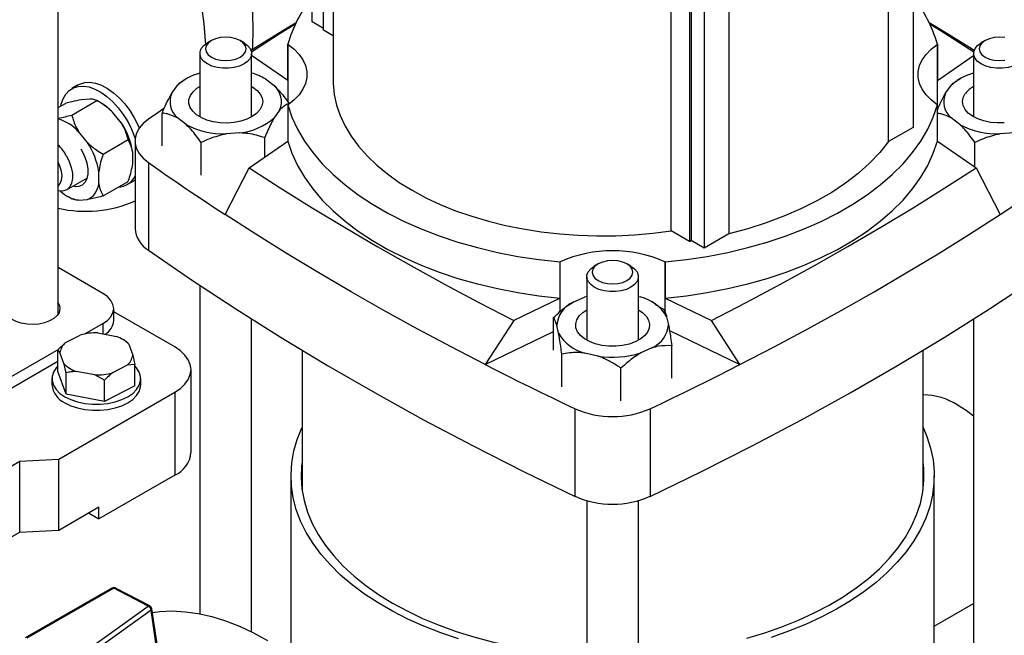
# Model space of a CAD drawing. Units: millimetres. Extents: x 60 to 6240, y 60 to 4395.
# Drawn here: x 5284 to 5550, y 2933 to 3100 of the extents above; entities that cross this region are included whole.
import ezdxf

# ---------------------------------------------------------------- set-up
doc = ezdxf.new("R2010")
doc.units = ezdxf.units.MM
doc.header["$LTSCALE"] = 15

msp = doc.modelspace()

# ---------------------------------------------------------------- linework, layer by layer
at = {"color": 7, "linetype": 'Continuous', "lineweight": 25}
for p, q in [((5294.2, 3019.87), (5294.2, 3178.73)), ((5362.86, 3099.01), (5362.86, 3144.26)), ((5525.49, 3144.26), (5525.49, 3070.44)), ((5365.97, 3096.73), (5365.97, 3139.32)), ((5368.54, 3136.15), (5368.54, 3083.21)), ((5518.84, 3066.6), (5518.84, 3135.09)), ((5468.92, 3111.6), (5468.92, 3037.78)), ((5475.57, 3111.55), (5475.57, 3041.62)), ((5460.01, 3042.44), (5460.01, 3108.72)), ((5464.96, 3109.43), (5464.96, 3039.58)), ((5465.39, 3109.45), (5465.39, 3039.83)), ((5365.97, 3097.22), (5362.86, 3099.01)), ((5368.54, 3095.24), (5365.97, 3096.73)), ((5335.63, 3093.91), (5334.57, 3093.3)), ((5344.47, 3093.3), (5343.41, 3093.91)), ((5356.37, 3092.89), (5356.32, 3092.93)), ((5356.32, 3083.13), (5356.32, 3092.93)), ((5356.37, 3077.32), (5356.37, 3092.89)), ((5532.03, 3092.93), (5531.97, 3092.89)), ((5531.97, 3092.89), (5531.97, 3076.56)), ((5532.03, 3092.93), (5532.03, 3083.13)), ((5544.94, 3093.91), (5543.87, 3093.3)), ((5332.52, 3090.44), (5332.52, 3073.26)), ((5346.52, 3073.26), (5346.52, 3090.44)), ((5356.32, 3083.13), (5346.52, 3089.87)), ((5532.03, 3083.13), (5541.83, 3089.87)), ((5541.83, 3090.44), (5541.83, 3073.26)), ((5299.63, 3081.94), (5297.86, 3080.92)), ((5324.93, 3079.67), (5326.39, 3081.71)), ((5328.83, 3083.55), (5328.04, 3083.09)), ((5350.26, 3083.53), (5352.58, 3081.78)), ((5534.24, 3079.67), (5535.69, 3081.71)), ((5538.13, 3083.55), (5537.34, 3083.09)), ((5294.2, 3075.78), (5296.18, 3076.92)), ((5297.87, 3073.76), (5304.66, 3077.68)), ((5302.81, 3078.1), (5300.43, 3077.89)), ((5305.87, 3076.98), (5304.66, 3077.68)), ((5356.32, 3076.52), (5356.37, 3076.56)), ((5356.32, 3076.52), (5356.32, 3066.72)), ((5356.69, 3076.79), (5356.69, 3076.89)), ((5531.97, 3076.56), (5532.03, 3076.52)), ((5532.03, 3066.72), (5532.03, 3076.52)), ((5311.3, 3071.61), (5308.92, 3074.58)), ((5322.35, 3065.45), (5322.35, 3074.27)), ((5354.11, 3075.08), (5352.65, 3073.05)), ((5328.79, 3071.23), (5326.46, 3072.98)), ((5538.09, 3071.23), (5535.77, 3072.98)), ((5302.1, 3066.31), (5299.72, 3069.27)), ((5343.37, 3068.94), (5339.6, 3068.65)), ((5525.49, 3070.44), (5518.84, 3066.6)), ((5552.68, 3068.94), (5548.9, 3068.65)), ((5306.36, 3063.2), (5313.15, 3067.12)), ((5315, 3066.76), (5315, 3043.08)), ((5332.9, 3057.52), (5332.9, 3066.34)), ((5345.83, 3059.51), (5356.32, 3066.72)), ((5350.07, 3062.43), (5350.07, 3067.65)), ((5532.03, 3066.72), (5542.52, 3059.51)), ((5542.2, 3059.73), (5542.2, 3066.34)), ((5314.35, 3060.57), (5314.35, 3063.75)), ((5318.62, 3060.91), (5318.62, 3037.23)), ((5305.16, 3055.27), (5305.16, 3058.44)), ((5339.33, 3046.88), (5345.83, 3059.51)), ((5542.52, 3059.51), (5549.01, 3046.88)), ((5296.42, 3053.53), (5302.11, 3056.81)), ((5306.36, 3051.89), (5313.15, 3055.81)), ((5312.86, 3054.93), (5314.63, 3055.95)), ((5296.67, 3051.83), (5297.87, 3051.13)), ((5299.72, 3050.71), (5302.1, 3050.92)), ((5464.96, 3039.58), (5460.01, 3042.44)), ((5475.57, 3041.62), (5468.92, 3037.78)), ((5464.96, 3039.58), (5465.39, 3039.83)), ((5468.92, 3037.78), (5465.39, 3039.83)), ((5430.03, 3034.04), (5429.96, 3034.01)), ((5429.96, 3024.21), (5429.96, 3034.01)), ((5430.03, 3020.56), (5430.03, 3034.04)), ((5458.39, 3034.01), (5458.31, 3034.04)), ((5458.31, 3034.04), (5458.31, 3020.47)), ((5458.39, 3034.01), (5458.39, 3024.21)), ((5306.29, 3025.5), (5294.2, 3032.48)), ((5440.28, 3033.5), (5439.22, 3032.89)), ((5449.12, 3032.89), (5448.06, 3033.5)), ((5437.17, 3030.03), (5437.17, 3012.84)), ((5451.17, 3012.84), (5451.17, 3030.03)), ((5332.52, 3027.69), (5332.52, 2938.8)), ((5429.96, 3024.21), (5417.47, 3018.16)), ((5433.53, 3023.16), (5436.55, 3024.5)), ((5437.17, 3024.7), (5436.55, 3024.5)), ((5451.17, 3024.66), (5451.67, 3024.55)), ((5455.66, 3022.68), (5454.87, 3023.14)), ((5458.39, 3024.21), (5470.88, 3018.16)), ((5309.22, 3018.16), (5309.22, 3021.42)), ((5325.73, 3011.01), (5309.22, 3020.55)), ((5455.6, 3022.6), (5457.91, 3021.26)), ((5346.52, 2933.94), (5346.52, 3018.57)), ((5417.47, 3018.16), (5409.72, 3006.24)), ((5428.17, 3010.17), (5428.17, 3018.99)), ((5458.79, 3019.19), (5459.29, 3017.01)), ((5478.63, 3006.24), (5470.88, 3018.16)), ((5541.83, 3018.57), (5541.83, 2868.83)), ((5301.45, 3014.55), (5306.29, 3017.34)), ((5306.29, 3017.34), (5306.29, 3014.57)), ((5409.72, 3006.24), (5428.17, 3015.18)), ((5429.55, 3014.74), (5429.05, 3016.92)), ((5459.55, 3015.48), (5478.63, 3006.24)), ((5296.2, 3012.2), (5300.17, 3014.25)), ((5304.95, 3014.83), (5310.01, 3013.87)), ((5312.06, 3012.84), (5311.5, 3013.16)), ((5312.05, 3012.83), (5312.69, 3012.46)), ((5209.53, 2961.48), (5294.35, 3010.45)), ((5294.1, 3010.21), (5296.2, 3012.2)), ((5294.1, 3004.41), (5294.1, 3010.21)), ((5294.68, 3009.51), (5294.1, 3010.21)), ((5313.27, 3011.77), (5314.36, 3008.76)), ((5360.17, 3010.11), (5360.17, 2972.38)), ((5454.82, 3010.77), (5451.8, 3009.43)), ((5460.18, 3002.53), (5460.18, 3011.35)), ((5528.17, 2972.38), (5528.17, 3010.11)), ((5294.1, 3007.04), (5215.01, 2961.38)), ((5295.77, 3006.51), (5294.68, 3009.51)), ((5314.36, 3008.76), (5314.94, 3006.26)), ((5430.44, 3000.26), (5430.44, 3009.08)), ((5440.2, 3008.54), (5436.68, 3009.38)), ((5296.35, 2998.22), (5294.1, 3004.41)), ((5304.09, 3003.44), (5299.03, 3004.4)), ((5312.84, 3006.07), (5308.87, 3004.02)), ((5314.94, 3006.26), (5312.84, 3006.07)), ((5314.94, 3000.47), (5314.94, 3006.26)), ((5330.13, 2982.43), (5330.13, 3004.89)), ((5446.44, 2996.44), (5446.44, 3005.26)), ((5292.52, 3002.44), (5292.52, 3000.81)), ((5296.35, 2998.22), (5296.35, 3004.01)), ((5306.77, 3002.04), (5304.09, 3003.44)), ((5306.77, 2996.24), (5306.77, 3002.04)), ((5316.52, 3000.81), (5316.52, 3002.44)), ((5314.94, 3000.47), (5306.77, 2996.24)), ((5294.36, 2980.65), (5325.73, 2998.77)), ((5306.77, 2996.24), (5296.35, 2998.22)), ((5325.73, 2998.77), (5325.73, 2976.31)), ((5434.04, 2970.6), (5434.04, 2994.28)), ((5454.31, 2994.28), (5454.31, 2970.6)), ((5283.79, 2980.12), (5294.36, 2980.65)), ((5294.36, 2961.46), (5294.36, 2980.65)), ((5248.43, 2959.71), (5283.79, 2980.12)), ((5283.79, 2960.93), (5283.79, 2980.12)), ((5325.73, 2976.31), (5305.23, 2964.47)), ((5357.17, 2976.13), (5357.17, 2927.58)), ((5531.17, 2877.33), (5531.17, 2976.13)), ((5294.36, 2961.46), (5305.23, 2967.74)), ((5305.23, 2964.47), (5305.23, 2967.74)), ((5437.17, 2969.44), (5437.17, 2808.42)), ((5451.17, 2808.42), (5451.17, 2969.44)), ((5302.4, 2966.11), (5305.23, 2964.47)), ((5248.43, 2940.52), (5283.79, 2960.93)), ((5283.79, 2960.93), (5294.36, 2961.46)), ((5308.71, 2945.78), (5285.26, 2932.31)), ((5309.21, 2945.73), (5285.76, 2932.26)), ((5318.54, 2940.87), (5309.21, 2945.73)), ((5319, 2940.94), (5309.67, 2945.8)), ((5297.75, 2926.02), (5318.54, 2940.87)), ((5531.17, 2935.47), (5541.83, 2941.62)), ((5319.31, 2939.77), (5298.52, 2924.91)), ((5321.17, 2927.19), (5319.31, 2939.77)), ((5321.39, 2927.63), (5319.53, 2940.2))]:
    msp.add_line(p, q, dxfattribs=at)
at = {"color": 7, "linetype": 'Continuous', "lineweight": 25, "flags": 128}
for points in [[(5346.76, 3091.43), (5346.82, 3092.41), (5346.95, 3096.74), (5346.82, 3101.22), (5346.45, 3105.82), (5345.83, 3110.53), (5344.96, 3115.33), (5343.85, 3120.18), (5342.51, 3125.09), (5340.93, 3130.01), (5339.13, 3134.94), (5337.11, 3139.84), (5334.89, 3144.71), (5332.47, 3149.52), (5329.86, 3154.24), (5327.07, 3158.86), (5324.12, 3163.36), (5321.02, 3167.72), (5317.78, 3171.92), (5314.41, 3175.94), (5310.93, 3179.77), (5307.36, 3183.38), (5304.7, 3185.89)], [(5334.14, 3093.02), (5334.09, 3093.87), (5333.72, 3098.48), (5333.1, 3103.18), (5332.23, 3107.98), (5331.12, 3112.84), (5329.78, 3117.74), (5328.2, 3122.66), (5326.4, 3127.59), (5324.39, 3132.5), (5322.16, 3137.36), (5319.74, 3142.17), (5317.13, 3146.89), (5314.35, 3151.51), (5311.39, 3156.01), (5308.29, 3160.37), (5305.05, 3164.57), (5301.68, 3168.59), (5298.21, 3172.42), (5294.63, 3176.04), (5294.2, 3176.46)], [(5358.55, 3098.75), (5356.12, 3097.27), (5347.66, 3092), (5346.4, 3091.2)], [(5358.36, 3098.35), (5354.29, 3095.79), (5346.5, 3090.78)], [(5541.95, 3091.2), (5540.69, 3092), (5532.22, 3097.27), (5529.79, 3098.75)], [(5541.85, 3090.78), (5534.06, 3095.79), (5529.99, 3098.35)], [(5344.47, 3087.59), (5343.25, 3087.02), (5341.83, 3086.63), (5340.31, 3086.43), (5338.74, 3086.43), (5337.21, 3086.63), (5335.8, 3087.02), (5334.57, 3087.59), (5333.59, 3088.29), (5332.91, 3089.11), (5332.57, 3089.99), (5332.57, 3090.9), (5332.91, 3091.78), (5333.59, 3092.59), (5334.57, 3093.3)], [(5343.41, 3089.42), (5344.28, 3090.08), (5344.83, 3090.85), (5345.02, 3091.67), (5344.83, 3092.49), (5344.28, 3093.26), (5343.41, 3093.91), (5342.27, 3094.42), (5340.94, 3094.74), (5339.52, 3094.84), (5338.1, 3094.74), (5336.77, 3094.42), (5335.63, 3093.91), (5334.76, 3093.26), (5334.21, 3092.49), (5334.02, 3091.67), (5334.21, 3090.85), (5334.76, 3090.08), (5335.63, 3089.42), (5336.77, 3088.92), (5338.1, 3088.6), (5339.52, 3088.49), (5340.94, 3088.6), (5342.27, 3088.92), (5343.41, 3089.42)], [(5344.47, 3093.3), (5345.45, 3092.59), (5346.13, 3091.78), (5346.48, 3090.9), (5346.48, 3089.99), (5346.13, 3089.11), (5345.45, 3088.29), (5344.47, 3087.59)], [(5356.37, 3092.89), (5358.03, 3091.59), (5359.39, 3090.19), (5360.42, 3088.69), (5361.12, 3087.13), (5361.48, 3085.53), (5361.48, 3083.92), (5361.12, 3082.32), (5360.42, 3080.76), (5359.39, 3079.27), (5358.03, 3077.86), (5356.37, 3076.56)], [(5531.97, 3076.56), (5530.32, 3077.86), (5528.96, 3079.27), (5527.92, 3080.76), (5527.22, 3082.32), (5526.87, 3083.92), (5526.87, 3085.53), (5527.22, 3087.13), (5527.92, 3088.69), (5528.96, 3090.19), (5530.32, 3091.59), (5531.97, 3092.89)], [(5553.78, 3093.3), (5554.75, 3092.59), (5555.43, 3091.78), (5555.78, 3090.9), (5555.78, 3089.99), (5555.43, 3089.11), (5554.75, 3088.29), (5553.77, 3087.59), (5552.55, 3087.02), (5551.14, 3086.63), (5549.61, 3086.43), (5548.04, 3086.43), (5546.51, 3086.63), (5545.1, 3087.02), (5543.88, 3087.59), (5542.9, 3088.29), (5542.22, 3089.11), (5541.87, 3089.99), (5541.87, 3090.9), (5542.22, 3091.78), (5542.9, 3092.59), (5543.88, 3093.3), (5543.88, 3093.3)], [(5544.94, 3093.91), (5544.06, 3093.26), (5543.51, 3092.49), (5543.33, 3091.67), (5543.51, 3090.85), (5544.06, 3090.08), (5544.94, 3089.42), (5546.08, 3088.92), (5547.4, 3088.6), (5548.83, 3088.49), (5550.25, 3088.6)], [(5550.25, 3094.74), (5548.83, 3094.84), (5547.4, 3094.74), (5546.08, 3094.42), (5544.94, 3093.91)], [(5294.94, 3076.21), (5295.04, 3076.68), (5295.53, 3078.18), (5296.25, 3079.45), (5297.18, 3080.44), (5298.31, 3081.14), (5299.6, 3081.53), (5301.03, 3081.61), (5302.55, 3081.36), (5304.15, 3080.79), (5305.77, 3079.93), (5307.38, 3078.78), (5308.95, 3077.38), (5310.43, 3075.76), (5311.79, 3073.95), (5313.01, 3072.01), (5314.04, 3069.96), (5314.87, 3067.87), (5315.03, 3067.38)], [(5299.63, 3081.94), (5300.08, 3082.16), (5301.37, 3082.55), (5302.79, 3082.63), (5304.32, 3082.38), (5305.92, 3081.81), (5307.54, 3080.95), (5309.15, 3079.8), (5310.72, 3078.4), (5312.2, 3076.78), (5313.56, 3074.97), (5314.77, 3073.03), (5315.81, 3070.98), (5316.15, 3070.2)], [(5368.54, 3083.21), (5368.56, 3082.29), (5368.85, 3079.37), (5369.48, 3076.47), (5370.47, 3073.6), (5371.79, 3070.77), (5373.45, 3068.01), (5375.44, 3065.32), (5377.75, 3062.72), (5380.37, 3060.21), (5383.28, 3057.82), (5386.47, 3055.55), (5389.92, 3053.41), (5393.63, 3051.41), (5397.56, 3049.57), (5401.71, 3047.89), (5406.05, 3046.38), (5410.56, 3045.05), (5415.22, 3043.9), (5420, 3042.94), (5424.89, 3042.18), (5429.86, 3041.61), (5434.89, 3041.24), (5439.95, 3041.08), (5445.01, 3041.11), (5450.06, 3041.35), (5455.07, 3041.8), (5460.01, 3042.44)], [(5348.76, 3075.17), (5347.87, 3074.2), (5346.68, 3073.35), (5345.23, 3072.64), (5343.57, 3072.1), (5341.77, 3071.75), (5339.88, 3071.61), (5337.98, 3071.67), (5336.14, 3071.95), (5334.42, 3072.41), (5332.89, 3073.06), (5331.59, 3073.86), (5330.58, 3074.79), (5329.89, 3075.82), (5329.56, 3076.9), (5329.58, 3077.99), (5329.96, 3079.07), (5330.69, 3080.08), (5331.73, 3081), (5332.52, 3081.5)], [(5346.52, 3081.5), (5346.84, 3081.31), (5348, 3080.44), (5348.85, 3079.46), (5349.36, 3078.41), (5349.52, 3077.31), (5349.32, 3076.22), (5348.76, 3075.17)], [(5550.13, 3071.66), (5548.23, 3071.62), (5546.36, 3071.78), (5544.57, 3072.16), (5542.93, 3072.72), (5541.51, 3073.44), (5540.35, 3074.31), (5539.5, 3075.3), (5538.98, 3076.35), (5538.83, 3077.45), (5539.03, 3078.54), (5539.58, 3079.59), (5539.58, 3079.59)], [(5356.32, 3076.52), (5357.44, 3073.21), (5358.94, 3069.94), (5360.81, 3066.74), (5363.04, 3063.61), (5365.62, 3060.58), (5368.54, 3057.65), (5371.79, 3054.84), (5375.35, 3052.15), (5379.2, 3049.61), (5383.34, 3047.22), (5387.75, 3044.99), (5392.39, 3042.94), (5397.27, 3041.06), (5402.34, 3039.38), (5407.6, 3037.89), (5413.01, 3036.6), (5418.56, 3035.52), (5424.22, 3034.66), (5429.96, 3034.01)], [(5458.39, 3034.01), (5464.13, 3034.66), (5469.79, 3035.52), (5475.34, 3036.6), (5480.75, 3037.89), (5486.01, 3039.38), (5491.08, 3041.06), (5495.95, 3042.94), (5500.6, 3044.99), (5505, 3047.22), (5509.14, 3049.61), (5513, 3052.15), (5516.56, 3054.84), (5519.81, 3057.65), (5522.73, 3060.58), (5525.31, 3063.61), (5527.54, 3066.74), (5529.41, 3069.94), (5530.91, 3073.21), (5532.03, 3076.52)], [(5322.8, 3075.54), (5321.16, 3074.4), (5318.62, 3072.62)], [(5318.62, 3072.62), (5317.22, 3071.46), (5316.15, 3070.2), (5315.41, 3068.86), (5315.04, 3067.47), (5315.04, 3066.06), (5315.41, 3064.67), (5316.15, 3063.33), (5317.22, 3062.06), (5318.62, 3060.91)], [(5356.32, 3066.72), (5357.44, 3063.41), (5358.94, 3060.14), (5360.81, 3056.94), (5363.04, 3053.81), (5365.62, 3050.78), (5368.54, 3047.85), (5371.79, 3045.04), (5375.35, 3042.36), (5379.2, 3039.81), (5383.34, 3037.42), (5387.75, 3035.2), (5392.39, 3033.14), (5397.27, 3031.27), (5402.34, 3029.58), (5407.6, 3028.09), (5413.01, 3026.8), (5418.56, 3025.72), (5424.22, 3024.86), (5429.96, 3024.21)], [(5458.39, 3024.21), (5464.13, 3024.86), (5469.79, 3025.72), (5475.34, 3026.8), (5480.75, 3028.09), (5486.01, 3029.58), (5491.08, 3031.27), (5495.95, 3033.14), (5500.6, 3035.2), (5505, 3037.42), (5509.14, 3039.81), (5513, 3042.36), (5516.56, 3045.04), (5519.81, 3047.85), (5522.73, 3050.78), (5525.31, 3053.81), (5527.54, 3056.94), (5529.41, 3060.14), (5530.91, 3063.41), (5532.03, 3066.72)], [(5518.84, 3066.6), (5516.45, 3063.61), (5513.69, 3060.73), (5510.6, 3057.97), (5507.17, 3055.33), (5503.43, 3052.85), (5499.4, 3050.52), (5495.09, 3048.36), (5490.53, 3046.38), (5485.74, 3044.6), (5480.75, 3043.01), (5475.57, 3041.62)], [(5298.23, 3054.57), (5298.77, 3054.47), (5299.85, 3054.51), (5300.78, 3054.89), (5301.52, 3055.59), (5302.03, 3056.57), (5302.3, 3057.8), (5302.3, 3059.21), (5302.03, 3060.74), (5301.52, 3062.32), (5300.78, 3063.87), (5300.41, 3064.49)], [(5296.45, 3062.71), (5297.21, 3061.17), (5297.75, 3059.59), (5298.03, 3058.05), (5298.06, 3056.62), (5297.82, 3055.38), (5297.33, 3054.37), (5296.61, 3053.64), (5295.69, 3053.24), (5294.62, 3053.17), (5294.2, 3053.23)], [(5294.2, 3054.56), (5294.78, 3055.21), (5295.14, 3056.15), (5295.25, 3057.31), (5295.09, 3058.61), (5294.68, 3059.98), (5294.2, 3061.03)], [(5318.62, 3060.91), (5321.16, 3059.13), (5323.71, 3057.36), (5326.28, 3055.59), (5328.86, 3053.84), (5331.45, 3052.08), (5334.07, 3050.34), (5336.69, 3048.6), (5339.33, 3046.88)], [(5549.01, 3046.88), (5551.66, 3048.6), (5554.28, 3050.34), (5556.89, 3052.08), (5559.49, 3053.84), (5562.07, 3055.59), (5564.64, 3057.36), (5567.19, 3059.13), (5569.73, 3060.91)], [(5345.83, 3059.51), (5354.29, 3054.07), (5362.89, 3048.7), (5371.64, 3043.4), (5380.53, 3038.19), (5389.56, 3033.06), (5398.73, 3028.01), (5408.03, 3023.04), (5417.47, 3018.16)], [(5470.88, 3018.16), (5480.31, 3023.04), (5489.62, 3028.01), (5498.78, 3033.06), (5507.81, 3038.19), (5516.7, 3043.4), (5525.45, 3048.7), (5534.06, 3054.07), (5542.52, 3059.51)], [(5315, 3056.19), (5314.77, 3056.04), (5314.63, 3055.95)], [(5409.72, 3006.24), (5400.46, 3011.05), (5391.33, 3015.93), (5382.33, 3020.9), (5373.46, 3025.94), (5364.73, 3031.06), (5356.12, 3036.26), (5347.66, 3041.53), (5339.33, 3046.88)], [(5478.63, 3006.24), (5487.88, 3011.05), (5497.01, 3015.93), (5506.01, 3020.9), (5514.88, 3025.94), (5523.62, 3031.06), (5532.22, 3036.26), (5540.69, 3041.53), (5549.01, 3046.88)], [(5318.62, 3037.23), (5330.28, 3029.19), (5342.25, 3021.3), (5354.52, 3013.57), (5367.08, 3005.99), (5379.92, 2998.58), (5393.05, 2991.33), (5406.44, 2984.25), (5420.11, 2977.34), (5434.04, 2970.6)], [(5454.31, 2970.6), (5468.24, 2977.34), (5481.9, 2984.25), (5495.3, 2991.33), (5508.43, 2998.58), (5521.27, 3005.99), (5533.83, 3013.57), (5546.1, 3021.3), (5558.06, 3029.19), (5569.73, 3037.23)], [(5448.06, 3033.5), (5446.92, 3034), (5445.6, 3034.32), (5444.17, 3034.43), (5442.75, 3034.32), (5441.42, 3034), (5440.28, 3033.5), (5439.41, 3032.84), (5438.86, 3032.08), (5438.67, 3031.25), (5438.86, 3030.43), (5439.41, 3029.67), (5440.28, 3029.01), (5441.42, 3028.5), (5442.75, 3028.19), (5444.17, 3028.08), (5445.6, 3028.19), (5446.92, 3028.5), (5448.06, 3029.01), (5448.94, 3029.67), (5449.49, 3030.43), (5449.67, 3031.25), (5449.49, 3032.08), (5448.94, 3032.84), (5448.06, 3033.5)], [(5449.12, 3032.89), (5450.1, 3032.18), (5450.78, 3031.36), (5451.13, 3030.48), (5451.13, 3029.58), (5450.78, 3028.69), (5450.1, 3027.88), (5449.12, 3027.17), (5447.9, 3026.61), (5446.49, 3026.22), (5444.96, 3026.01), (5443.39, 3026.01), (5441.86, 3026.22), (5440.45, 3026.61), (5439.22, 3027.17), (5438.25, 3027.88), (5437.57, 3028.69), (5437.22, 3029.58), (5437.22, 3030.48), (5437.57, 3031.36), (5438.25, 3032.18), (5439.22, 3032.89)], [(5294.2, 3022.98), (5294.56, 3022.24), (5294.69, 3021.3), (5294.47, 3020.38), (5293.91, 3019.5), (5293.04, 3018.71), (5291.89, 3018.05), (5290.53, 3017.54), (5289.01, 3017.22), (5287.4, 3017.09), (5285.78, 3017.17), (5284.23, 3017.44), (5282.82, 3017.9), (5281.61, 3018.53), (5280.67, 3019.29), (5280.03, 3020.15), (5279.72, 3021.07), (5279.76, 3022.01), (5280.16, 3022.91), (5280.2, 3022.98)], [(5306.29, 3017.34), (5307.53, 3018.21), (5308.46, 3019.21), (5309.02, 3020.3), (5309.22, 3021.42), (5309.02, 3022.55), (5308.46, 3023.63), (5307.53, 3024.63), (5306.29, 3025.5)], [(5451.17, 3021.09), (5452.39, 3020.26), (5453.32, 3019.3), (5453.92, 3018.26), (5454.17, 3017.17), (5454.05, 3016.08), (5453.59, 3015.01), (5452.78, 3014.02), (5451.65, 3013.13), (5450.26, 3012.39), (5448.65, 3011.8), (5446.88, 3011.41), (5445.01, 3011.21), (5443.11, 3011.22), (5441.25, 3011.44), (5439.49, 3011.86), (5437.9, 3012.47), (5436.54, 3013.23), (5435.46, 3014.14), (5434.69, 3015.14), (5434.26, 3016.21), (5434.19, 3017.31), (5434.48, 3018.39), (5435.13, 3019.42), (5436.09, 3020.37), (5437.17, 3021.09)], [(5325.73, 2998.77), (5327.26, 2999.8), (5328.49, 3000.96), (5329.39, 3002.21), (5329.94, 3003.53), (5330.13, 3004.89), (5329.94, 3006.24), (5329.39, 3007.56), (5328.49, 3008.82), (5327.26, 3009.98), (5325.73, 3011.01)], [(5294.1, 3005.87), (5293.64, 3005.37), (5292.93, 3004.23), (5292.57, 3003.04), (5292.57, 3001.84), (5292.93, 3000.65), (5293.64, 2999.51), (5294.69, 2998.47), (5296.03, 2997.54)], [(5296.03, 2997.54), (5297.64, 2996.76), (5299.45, 2996.16), (5301.41, 2995.75), (5303.47, 2995.54), (5305.57, 2995.54), (5307.63, 2995.75), (5309.59, 2996.16), (5311.4, 2996.76), (5313, 2997.54), (5314.35, 2998.47), (5315.4, 2999.51), (5316.11, 3000.65), (5316.47, 3001.84), (5316.47, 3003.04), (5316.11, 3004.23), (5315.4, 3005.37), (5314.94, 3005.87)], [(5409.72, 3006.24), (5412.72, 3004.72), (5415.72, 3003.2), (5418.74, 3001.69), (5421.78, 3000.19), (5424.82, 2998.7), (5427.88, 2997.22), (5430.95, 2995.75), (5434.04, 2994.28)], [(5454.31, 2994.28), (5457.39, 2995.75), (5460.46, 2997.22), (5463.52, 2998.7), (5466.57, 3000.19), (5469.6, 3001.69), (5472.62, 3003.2), (5475.63, 3004.72), (5478.63, 3006.24)], [(5296.03, 2995.91), (5297.64, 2995.13), (5299.45, 2994.53), (5301.41, 2994.12), (5303.47, 2993.91), (5305.57, 2993.91), (5307.63, 2994.12), (5309.59, 2994.53), (5311.4, 2995.13), (5313, 2995.91), (5314.35, 2996.83), (5315.4, 2997.88), (5316.11, 2999.01), (5316.47, 3000.2), (5316.52, 3000.81)], [(5541.83, 2992.28), (5539.77, 2993.86), (5537.51, 2995.31)], [(5402.48, 2932.05), (5397.72, 2933.66), (5393.15, 2935.45), (5388.78, 2937.4), (5384.64, 2939.51), (5380.73, 2941.76), (5377.09, 2944.15), (5373.71, 2946.67), (5370.61, 2949.31), (5367.82, 2952.06), (5365.32, 2954.9), (5363.15, 2957.83), (5361.3, 2960.84), (5359.79, 2963.9), (5358.62, 2967.01), (5357.79, 2970.17), (5357.31, 2973.34), (5357.18, 2976.53), (5357.39, 2979.71), (5357.96, 2982.88), (5358.88, 2986.02), (5360.14, 2989.13), (5360.17, 2989.2)], [(5528.17, 2989.2), (5529.19, 2986.8), (5530.19, 2983.67), (5530.84, 2980.51), (5531.15, 2977.32), (5531.1, 2974.14), (5530.71, 2970.96), (5529.97, 2967.8), (5528.88, 2964.67), (5527.45, 2961.6), (5525.69, 2958.58), (5523.6, 2955.63), (5521.18, 2952.76), (5518.46, 2949.99), (5515.44, 2947.32), (5512.13, 2944.77), (5508.55, 2942.34), (5504.71, 2940.06), (5500.62, 2937.91), (5496.31, 2935.92), (5491.79, 2934.09), (5487.07, 2932.43)], [(5360.17, 2979.87), (5360.06, 2978.88), (5359.93, 2975.73), (5360.15, 2972.59), (5360.72, 2969.45), (5361.64, 2966.35), (5362.91, 2963.29), (5364.52, 2960.28), (5366.47, 2957.33), (5368.74, 2954.47), (5371.32, 2951.7), (5374.22, 2949.03), (5377.4, 2946.47), (5380.87, 2944.03), (5384.6, 2941.74)], [(5480.46, 2932.23), (5485.31, 2933.68), (5489.98, 2935.31), (5494.46, 2937.11), (5498.73, 2939.07), (5502.77, 2941.18), (5506.57, 2943.45), (5510.1, 2945.85), (5513.36, 2948.37), (5516.33, 2951.02), (5518.99, 2953.77), (5521.34, 2956.61), (5523.37, 2959.53), (5525.06, 2962.53), (5526.42, 2965.58), (5527.43, 2968.68), (5528.09, 2971.8), (5528.4, 2974.95), (5528.35, 2978.1), (5528.17, 2979.87)], [(5384.6, 2941.74), (5388.58, 2939.58), (5392.79, 2937.58), (5397.22, 2935.74), (5401.85, 2934.07), (5406.66, 2932.58), (5411.62, 2931.27), (5416.72, 2930.15), (5421.93, 2929.22), (5427.24, 2928.48), (5432.61, 2927.95), (5437.17, 2927.66)], [(5319.67, 2939.21), (5321.67, 2939.45), (5325.03, 2939.58), (5328.51, 2939.39), (5332.08, 2938.89), (5335.74, 2938.06), (5339.45, 2936.91), (5343.22, 2935.45), (5347.02, 2933.69), (5350.84, 2931.64)]]:
    msp.add_lwpolyline(points, dxfattribs=at)
at = {"color": 7, "linetype": 'Continuous', "lineweight": 25}
for centre, radius, start, end in [((5392.25, 3082.42), 37.44, 141.7263, 163.6945), ((5496.1, 3082.42), 37.44, 16.3055, 38.2737), ((5336.34, 3071.04), 14.59, 105.1648, 132.9951), ((5341.47, 3068.07), 17.78, 60.3809, 73.4963), ((5545.64, 3071.04), 14.59, 105.1648, 132.9951), ((5348.89, 3077.41), 5.71, 335.9403, 49.8292), ((5330.15, 3077.34), 5.71, 155.9403, 229.8292), ((5539.45, 3077.34), 5.71, 155.9403, 229.8292), ((5545.31, 3075.16), 7.23, 118.7775, 142.287), ((5298.45, 3064.45), 14.56, 44.0473, 59.3837), ((5291.05, 3061.41), 11.7, 42.1562, 74.3959), ((5295.39, 3060.92), 19.17, 8.4922, 33.9192), ((5339.09, 3090.45), 21.81, 241.803, 271.3298), ((5341.57, 3085.53), 16.69, 276.2037, 311.6147), ((5548.39, 3090.45), 21.81, 241.803, 271.3298), ((5285.3, 3056.43), 12.81, 29.406, 45.9801), ((5286.2, 3055.61), 19.17, 8.4922, 33.9192), ((5300.05, 3055.61), 5.12, 293.6416, 356.1571), ((5310.16, 3059.63), 5.4, 272.877, 333.6858), ((5301.78, 3061.07), 10.56, 228.5319, 258.7806), ((5301.58, 3081.38), 33.65, 257.3322, 293.5049), ((5322.41, 3043.63), 7.44, 184.1811, 239.3171), ((5444.17, 3002.51), 34.56, 65.8467, 114.1533), ((5436.63, 3016.22), 7.6, 114.0492, 174.6915), ((5448.88, 3013.41), 11.48, 30.2087, 75.9255), ((5304.45, 3018.57), 4.79, 300.7527, 355.0161), ((5451.72, 3017.71), 7.6, 294.0492, 354.6915), ((5304.48, 2998.65), 16.18, 88.3375, 105.4664), ((5307.16, 3005.87), 8.49, 43.9834, 70.3968), ((5439.47, 3020.51), 11.48, 210.2087, 255.9255), ((5298.99, 3008.84), 4.36, 129.708, 171.0892), ((5310.05, 3009.43), 4.36, 309.708, 351.0892), ((5444.15, 3033.2), 24.97, 260.889, 287.8299), ((5301.88, 3012.4), 8.49, 223.9834, 250.3968), ((5304.56, 3019.62), 16.18, 268.3375, 285.4664), ((5298.52, 3001.4), 6.03, 185.6534, 245.6668), ((5528.09, 2980.49), 17.56, 57.5498, 89.7258), ((5444.17, 3017.37), 25.21, 246.2899, 293.7101), ((5322.68, 2983.14), 7.48, 294.0743, 354.6056), ((5444.17, 2993.69), 25.21, 246.2899, 293.7101), ((5309.21, 2944.91), 1, 62.5001, 119.8738), ((5308.92, 2945.34), 0.482, 52.9475, 115.4548), ((5309.5, 2945.39), 0.446, 67.1237, 130.231), ((5318.83, 2940.53), 0.446, 67.1237, 130.231), ((5317.89, 2939.59), 1.43, 6.8471, 63.1396), ((5318.54, 2940.06), 1, 8.4256, 62.5001), ((5319.05, 2940.16), 0.475, 303.0577, 4.6607)]:
    msp.add_arc(centre, radius, start, end, dxfattribs=at)
for points, knots in [([(5326.39, 3081.71), (5326.68, 3082.01), (5327.24, 3082.62), (5327.76, 3082.85), (5328.01, 3082.97)], [0, 0, 0, 0, 0.509002, 1, 1, 1, 1]), ([(5352.58, 3081.78), (5353.49, 3080.84), (5354.92, 3079.37), (5356.22, 3077.55), (5356.69, 3076.89)], [0, 0, 0, 0, 0.64096, 1, 1, 1, 1]), ([(5535.69, 3081.71), (5535.98, 3082.01), (5536.54, 3082.62), (5537.06, 3082.85), (5537.32, 3082.97)], [0, 0, 0, 0, 0.509002, 1, 1, 1, 1]), ([(5322.35, 3074.27), (5322.45, 3074.51), (5322.89, 3075.59), (5323.72, 3077.46), (5324.5, 3078.95), (5324.91, 3079.64), (5324.93, 3079.67)], [0, 0, 0, 0, 0.118448, 0.544314, 0.978967, 1, 1, 1, 1]), ([(5532.03, 3075.17), (5532.36, 3075.93), (5533.05, 3077.53), (5533.81, 3078.95), (5534.22, 3079.64), (5534.24, 3079.67)], [0, 0, 0, 0, 0.462208, 0.975177, 1, 1, 1, 1]), ([(5300.43, 3077.89), (5299.61, 3077.73), (5298.28, 3077.47), (5296.76, 3077.07), (5296.18, 3076.92)], [0, 0, 0, 0, 0.613155, 1, 1, 1, 1]), ([(5304.66, 3077.68), (5304.32, 3077.84), (5303.86, 3078.05), (5303.03, 3078.09), (5302.81, 3078.1)], [0, 0, 0, 0, 0.735439, 1, 1, 1, 1]), ([(5308.92, 3074.58), (5308.1, 3075.28), (5306.76, 3076.43), (5305.25, 3077.33), (5304.66, 3077.68)], [0, 0, 0, 0, 0.613155, 1, 1, 1, 1]), ([(5356.69, 3076.89), (5356.6, 3076.86), (5356.15, 3076.7), (5355.32, 3076.26), (5354.54, 3075.57), (5354.13, 3075.11), (5354.11, 3075.08)], [0, 0, 0, 0, 0.118448, 0.544314, 0.978967, 1, 1, 1, 1]), ([(5294.2, 3072.91), (5294.83, 3073.04), (5295.98, 3073.26), (5297.29, 3073.6), (5297.87, 3073.76)], [0, 0, 0, 0, 0.550184, 1, 1, 1, 1]), ([(5297.87, 3073.76), (5298.22, 3072.64), (5298.68, 3071.11), (5299.51, 3069.65), (5299.72, 3069.27)], [0, 0, 0, 0, 0.7354385, 1, 1, 1, 1]), ([(5326.46, 3072.98), (5325.55, 3073.41), (5324.13, 3074.08), (5322.82, 3074.22), (5322.35, 3074.27)], [0, 0, 0, 0, 0.64096, 1, 1, 1, 1]), ([(5535.77, 3072.98), (5534.85, 3073.42), (5533.56, 3074.04), (5532.38, 3074.18), (5532.03, 3074.22)], [0, 0, 0, 0, 0.7084457, 1, 1, 1, 1]), ([(5313.15, 3067.12), (5312.81, 3068.25), (5312.34, 3069.78), (5311.52, 3071.23), (5311.3, 3071.61)], [0, 0, 0, 0, 0.735439, 1, 1, 1, 1]), ([(5332.9, 3066.34), (5332, 3067.57), (5330.67, 3069.39), (5329.24, 3070.78), (5328.79, 3071.23)], [0, 0, 0, 0, 0.679904, 1, 1, 1, 1]), ([(5352.65, 3073.05), (5352.37, 3072.55), (5351.47, 3070.98), (5350.64, 3069), (5350.07, 3067.65)], [0, 0, 0, 0, 0.31699, 1, 1, 1, 1]), ([(5542.2, 3066.34), (5541.3, 3067.57), (5539.98, 3069.39), (5538.55, 3070.78), (5538.09, 3071.23)], [0, 0, 0, 0, 0.679904, 1, 1, 1, 1]), ([(5339.6, 3068.65), (5338.11, 3068.28), (5335.79, 3067.71), (5333.66, 3066.7), (5332.9, 3066.34)], [0, 0, 0, 0, 0.64096, 1, 1, 1, 1]), ([(5350.07, 3067.65), (5348.61, 3068.1), (5346.45, 3068.75), (5344.12, 3068.89), (5343.37, 3068.94)], [0, 0, 0, 0, 0.679904, 1, 1, 1, 1]), ([(5548.9, 3068.65), (5547.41, 3068.28), (5545.1, 3067.71), (5542.97, 3066.7), (5542.2, 3066.34)], [0, 0, 0, 0, 0.64096, 1, 1, 1, 1]), ([(5302.1, 3066.31), (5302.92, 3065.6), (5304.26, 3064.45), (5305.77, 3063.55), (5306.36, 3063.2)], [0, 0, 0, 0, 0.613155, 1, 1, 1, 1]), ([(5314.35, 3063.75), (5314.29, 3064.08), (5314.05, 3065.36), (5313.53, 3066.38), (5313.15, 3067.12)], [0, 0, 0, 0, 0.263334, 1, 1, 1, 1]), ([(5306.36, 3063.2), (5306.29, 3063), (5305.98, 3062.1), (5305.5, 3060.48), (5305.27, 3059.13), (5305.16, 3058.44)], [0, 0, 0, 0, 0.129165, 0.5608042, 1, 1, 1, 1]), ([(5313.15, 3055.81), (5313.22, 3056.02), (5313.52, 3056.92), (5314.01, 3058.53), (5314.23, 3059.89), (5314.35, 3060.57)], [0, 0, 0, 0, 0.129165, 0.560804, 1, 1, 1, 1]), ([(5305.16, 3055.27), (5305.22, 3054.93), (5305.45, 3053.65), (5305.97, 3052.64), (5306.36, 3051.89)], [0, 0, 0, 0, 0.263334, 1, 1, 1, 1]), ([(5299.72, 3050.71), (5299.25, 3050.75), (5298.47, 3050.82), (5298.04, 3051.04), (5297.87, 3051.13)], [0, 0, 0, 0, 0.613155, 1, 1, 1, 1]), ([(5306.36, 3051.89), (5305.25, 3051.6), (5303.74, 3051.21), (5302.45, 3050.98), (5302.1, 3050.92)], [0, 0, 0, 0, 0.735439, 1, 1, 1, 1]), ([(5428.17, 3018.99), (5429.34, 3020.07), (5431.07, 3021.65), (5432.93, 3022.79), (5433.53, 3023.16)], [0, 0, 0, 0, 0.679904, 1, 1, 1, 1]), ([(5457.91, 3021.26), (5458.1, 3020.97), (5458.39, 3020.54), (5458.7, 3019.52), (5458.79, 3019.19)], [0, 0, 0, 0, 0.679904, 1, 1, 1, 1]), ([(5429.05, 3016.92), (5428.86, 3017.53), (5428.55, 3018.47), (5428.27, 3018.85), (5428.17, 3018.99)], [0, 0, 0, 0, 0.64096, 1, 1, 1, 1]), ([(5459.29, 3017.01), (5459.49, 3015.9), (5459.8, 3014.16), (5460.08, 3012.09), (5460.18, 3011.35)], [0, 0, 0, 0, 0.64096, 1, 1, 1, 1]), ([(5312.69, 3012.46), (5312.73, 3012.43), (5312.91, 3012.28), (5313.11, 3012), (5313.27, 3011.77)], [0, 0, 0, 0, 0.185981, 1, 1, 1, 1]), ([(5430.44, 3009.08), (5430.24, 3010.48), (5429.96, 3012.54), (5429.65, 3014.21), (5429.55, 3014.74)], [0, 0, 0, 0, 0.679904, 1, 1, 1, 1]), ([(5460.18, 3011.35), (5459.01, 3011.38), (5457.28, 3011.43), (5455.42, 3010.93), (5454.82, 3010.77)], [0, 0, 0, 0, 0.679904, 1, 1, 1, 1]), ([(5436.68, 3009.38), (5435.99, 3009.45), (5433.82, 3009.64), (5431.81, 3009.31), (5430.44, 3009.08)], [0, 0, 0, 0, 0.31699, 1, 1, 1, 1]), ([(5446.44, 3005.26), (5446.21, 3005.41), (5445.13, 3006.13), (5443.13, 3007.32), (5441.24, 3008.18), (5440.24, 3008.53), (5440.2, 3008.54)], [0, 0, 0, 0, 0.118448, 0.544314, 0.978967, 1, 1, 1, 1]), ([(5451.8, 3009.43), (5450.61, 3008.65), (5448.75, 3007.43), (5447.05, 3005.83), (5446.44, 3005.26)], [0, 0, 0, 0, 0.6409602, 1, 1, 1, 1]), ([(5296.35, 3004.01), (5296.31, 3004.17), (5296.13, 3005.05), (5295.93, 3005.85), (5295.77, 3006.51)], [0, 0, 0, 0, 0.1859806, 1, 1, 1, 1]), ([(5299.03, 3004.4), (5298.59, 3004.37), (5297.67, 3004.3), (5296.81, 3004.11), (5296.35, 3004.01)], [0, 0, 0, 0, 0.472183, 1, 1, 1, 1]), ([(5308.87, 3004.02), (5308.53, 3003.73), (5307.81, 3003.12), (5307.13, 3002.41), (5306.77, 3002.04)], [0, 0, 0, 0, 0.472183, 1, 1, 1, 1])]:
    msp.add_open_spline(points, degree=3, knots=knots, dxfattribs=at)

doc.saveas('drawing.dxf')
